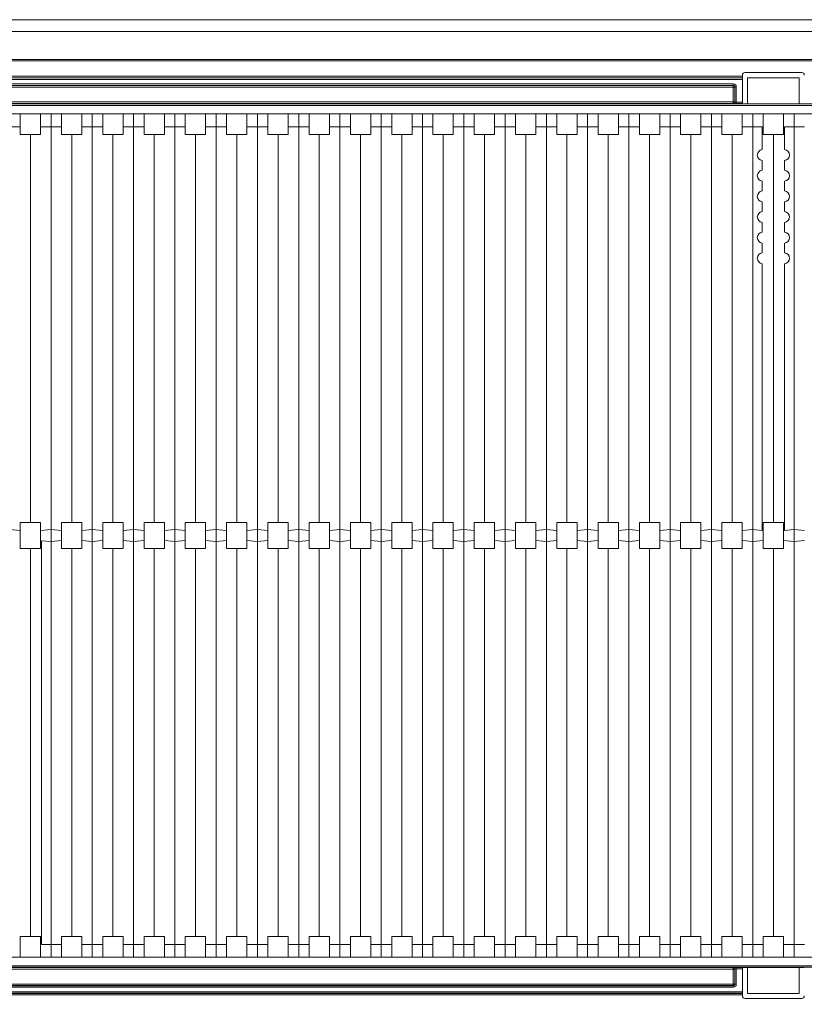
# Paper-space layout 'A3承認図' of a CAD drawing. Units: millimetres. Extents: x 15 to 402, y 10 to 275.
# Drawn here: x 103 to 121, y 126 to 149 of the extents above; entities that cross this region are included whole.
import ezdxf

# ---------------------------------------------------------------- set-up
doc = ezdxf.new("R2010")
doc.units = ezdxf.units.MM
doc.layers.add('SLD-0', color=179, linetype='Continuous')
doc.styles.add('SLDTEXTSTYLE0', font='TXT', dxfattribs={"width": 0.638186})
doc.styles.add('SLDTEXTSTYLE2', font='TXT', dxfattribs={"width": 0.605})
doc.dimstyles.new('SLDDIMSTYLE3', dxfattribs={"dimtxt": 2.4, "dimasz": 3.302, "dimexe": 0, "dimexo": 0.0625, "dimgap": 0.6, "dimtad": 1, "dimdec": 0, "dimlfac": 0.833333, "dimrnd": 1e-09, "dimzin": 12, "dimdsep": 46, "dimtxsty": 'SLDTEXTSTYLE0', "dimblk1": 'NONE', "dimblk2": 'NONE', "dimsah": 1, "dimcen": 0.09, "dimadec": 0, "dimazin": 3, "dimtfac": 1, "dimtdec": 1, "dimtofl": 0, "dimtmove": 0, "dimatfit": 3, "dimldrblk": 'NONE', "dimfxl": 1, "dimfrac": 2, "dimtolj": 1, "dimtzin": 12, "dimarcsym": 0})

# ---------------------------------------------------------------- blocks, each defined once
blk = doc.blocks.new('_D_39')
at = {"layer": 'SLD-0'}
for p, q in [((72.193, 146.135), (72.193, 118.965)), ((133.261, 146.135), (133.261, 118.965)), ((72.193, 119.715), (73.993, 120.198)), ((131.461, 120.198), (133.261, 119.715)), ((73.993, 119.233), (72.193, 119.715)), ((72.193, 119.715), (73.993, 119.715)), ((73.993, 119.715), (131.461, 119.715)), ((133.261, 119.715), (131.461, 119.233)), ((133.261, 119.715), (131.461, 119.715))]:
    blk.add_line(p, q, dxfattribs=at)
at = {"layer": 'SLD-0', "insert": (99.87, 123.387), "char_height": 2.4, "attachment_point": 1, "style": 'SLDTEXTSTYLE2'}
blk.add_mtext('509', dxfattribs=at)
blk = doc.blocks.new('_NONE')

psp = doc.layouts.new('A3承認図')

# ---------------------------------------------------------------- linework, layer by layer
at = {"layer": 'SLD-0', "color": 179, "linetype": 'Continuous', "lineweight": 15}
for p, q in [((135.31, 149.225), (70.066, 149.225)), ((70.585, 148.951), (135.31, 148.951)), ((131.069, 148.301), (74.499, 148.301)), ((74.499, 148.265), (131.069, 148.265)), ((119.827, 147.995), (121.147, 147.995)), ((85.687, 147.911), (119.767, 147.911)), ((119.767, 147.875), (85.687, 147.875)), ((85.687, 147.873), (119.767, 147.873)), ((119.767, 147.837), (85.687, 147.837)), ((119.767, 147.911), (119.767, 147.935)), ((119.767, 147.911), (119.767, 147.875)), ((119.767, 147.873), (119.767, 147.875)), ((119.767, 147.873), (119.767, 147.837)), ((119.767, 147.837), (119.767, 147.308)), ((119.887, 147.269), (119.887, 147.875)), ((119.887, 147.875), (121.087, 147.875)), ((121.087, 147.269), (121.087, 147.875)), ((85.9, 147.733), (119.553, 147.733)), ((119.553, 147.697), (85.9, 147.697)), ((85.902, 147.695), (119.551, 147.695)), ((119.551, 147.659), (85.902, 147.659)), ((119.551, 147.695), (119.553, 147.697)), ((119.551, 147.659), (119.551, 147.695)), ((119.587, 147.659), (119.551, 147.659)), ((119.551, 147.311), (119.551, 147.659)), ((119.553, 147.697), (119.553, 147.733)), ((119.589, 147.661), (119.587, 147.659)), ((119.587, 147.659), (119.587, 147.311)), ((119.589, 147.661), (119.625, 147.661)), ((119.589, 147.309), (119.589, 147.661)), ((119.625, 147.661), (119.625, 147.308)), ((85.902, 147.311), (119.551, 147.311)), ((119.551, 147.275), (119.551, 147.311)), ((119.587, 147.311), (119.551, 147.311)), ((119.587, 147.311), (119.589, 147.309)), ((119.625, 147.272), (119.625, 147.308)), ((119.625, 147.308), (119.767, 147.308)), ((119.767, 147.308), (119.767, 147.272)), ((72.2, 147.268), (133.254, 147.268)), ((133.254, 147.232), (72.2, 147.232)), ((119.551, 147.275), (85.902, 147.275)), ((119.553, 147.273), (119.551, 147.275)), ((119.767, 147.272), (119.625, 147.272)), ((119.767, 147.272), (119.767, 147.269)), ((119.767, 147.269), (119.887, 147.269)), ((119.887, 147.269), (121.087, 147.269)), ((121.087, 147.269), (121.207, 147.269)), ((72.229, 147.035), (133.225, 147.035)), ((102.97, 146.735), (102.97, 147.035)), ((103.443, 146.735), (103.443, 147.035)), ((103.687, 146.735), (103.687, 147.035)), ((103.687, 127.415), (103.687, 147.035)), ((103.93, 146.735), (103.93, 147.035)), ((104.403, 146.735), (104.403, 147.035)), ((104.647, 146.735), (104.647, 147.035)), ((104.647, 127.415), (104.647, 147.035)), ((104.89, 146.735), (104.89, 147.035)), ((105.363, 146.735), (105.363, 147.035)), ((105.607, 146.735), (105.607, 147.035)), ((105.607, 127.415), (105.607, 147.035)), ((105.85, 146.735), (105.85, 147.035)), ((106.323, 146.735), (106.323, 147.035)), ((106.567, 146.735), (106.567, 147.035)), ((106.567, 127.415), (106.567, 147.035)), ((106.81, 146.735), (106.81, 147.035)), ((107.283, 146.735), (107.283, 147.035)), ((107.527, 146.735), (107.527, 147.035)), ((107.527, 127.415), (107.527, 147.035)), ((107.77, 146.735), (107.77, 147.035)), ((108.243, 146.735), (108.243, 147.035)), ((108.487, 146.735), (108.487, 147.035)), ((108.487, 127.415), (108.487, 147.035)), ((108.73, 146.735), (108.73, 147.035)), ((109.203, 146.735), (109.203, 147.035)), ((109.447, 146.735), (109.447, 147.035)), ((109.447, 127.415), (109.447, 147.035)), ((109.69, 146.735), (109.69, 147.035)), ((110.163, 146.735), (110.163, 147.035)), ((110.407, 146.735), (110.407, 147.035)), ((110.407, 127.415), (110.407, 147.035)), ((110.65, 146.735), (110.65, 147.035)), ((111.123, 146.735), (111.123, 147.035)), ((111.367, 146.735), (111.367, 147.035)), ((111.367, 127.415), (111.367, 147.035)), ((111.61, 146.735), (111.61, 147.035)), ((112.083, 146.735), (112.083, 147.035)), ((112.327, 146.735), (112.327, 147.035)), ((112.327, 127.415), (112.327, 147.035)), ((112.57, 146.735), (112.57, 147.035)), ((113.043, 146.735), (113.043, 147.035)), ((113.287, 146.735), (113.287, 147.035)), ((113.287, 127.415), (113.287, 147.035)), ((113.53, 146.735), (113.53, 147.035)), ((114.003, 146.735), (114.003, 147.035)), ((114.247, 146.735), (114.247, 147.035)), ((114.247, 127.415), (114.247, 147.035)), ((114.49, 146.735), (114.49, 147.035)), ((114.963, 146.735), (114.963, 147.035)), ((115.207, 146.735), (115.207, 147.035)), ((115.207, 127.415), (115.207, 147.035)), ((115.45, 146.735), (115.45, 147.035)), ((115.923, 146.735), (115.923, 147.035)), ((116.167, 146.735), (116.167, 147.035)), ((116.167, 127.415), (116.167, 147.035)), ((116.41, 146.735), (116.41, 147.035)), ((116.883, 146.735), (116.883, 147.035)), ((117.127, 146.735), (117.127, 147.035)), ((117.127, 127.415), (117.127, 147.035)), ((117.37, 146.735), (117.37, 147.035)), ((117.843, 146.735), (117.843, 147.035)), ((118.087, 146.735), (118.087, 147.035)), ((118.087, 127.415), (118.087, 147.035)), ((118.33, 146.735), (118.33, 147.035)), ((118.803, 146.735), (118.803, 147.035)), ((119.047, 146.735), (119.047, 147.035)), ((119.047, 127.415), (119.047, 147.035)), ((119.29, 146.735), (119.29, 147.035)), ((119.763, 146.735), (119.763, 147.035)), ((120.007, 146.735), (120.007, 147.035)), ((120.007, 127.415), (120.007, 147.035)), ((120.25, 146.555), (120.25, 147.035)), ((120.723, 146.555), (120.723, 147.035)), ((120.967, 146.735), (120.967, 147.035)), ((120.967, 127.415), (120.967, 147.035)), ((102.727, 146.735), (102.97, 146.735)), ((102.97, 146.555), (102.97, 146.735)), ((103.443, 146.735), (103.687, 146.735)), ((103.443, 146.555), (103.443, 146.735)), ((103.687, 146.735), (103.93, 146.735)), ((103.93, 146.555), (103.93, 146.735)), ((104.403, 146.735), (104.647, 146.735)), ((104.403, 146.555), (104.403, 146.735)), ((104.647, 146.735), (104.89, 146.735)), ((104.89, 146.555), (104.89, 146.735)), ((105.363, 146.735), (105.607, 146.735)), ((105.363, 146.555), (105.363, 146.735)), ((105.607, 146.735), (105.85, 146.735)), ((105.85, 146.555), (105.85, 146.735)), ((106.323, 146.735), (106.567, 146.735)), ((106.323, 146.555), (106.323, 146.735)), ((106.567, 146.735), (106.81, 146.735)), ((106.81, 146.555), (106.81, 146.735)), ((107.283, 146.735), (107.527, 146.735)), ((107.283, 146.555), (107.283, 146.735)), ((107.527, 146.735), (107.77, 146.735)), ((107.77, 146.555), (107.77, 146.735)), ((108.243, 146.735), (108.487, 146.735)), ((108.243, 146.555), (108.243, 146.735)), ((108.487, 146.735), (108.73, 146.735)), ((108.73, 146.555), (108.73, 146.735)), ((109.203, 146.735), (109.447, 146.735)), ((109.203, 146.555), (109.203, 146.735)), ((109.447, 146.735), (109.69, 146.735)), ((109.69, 146.555), (109.69, 146.735)), ((110.163, 146.735), (110.407, 146.735)), ((110.163, 146.555), (110.163, 146.735)), ((110.407, 146.735), (110.65, 146.735)), ((110.65, 146.555), (110.65, 146.735)), ((111.123, 146.735), (111.367, 146.735)), ((111.123, 146.555), (111.123, 146.735)), ((111.367, 146.735), (111.61, 146.735)), ((111.61, 146.555), (111.61, 146.735)), ((112.083, 146.735), (112.327, 146.735)), ((112.083, 146.555), (112.083, 146.735)), ((112.327, 146.735), (112.57, 146.735)), ((112.57, 146.555), (112.57, 146.735)), ((113.043, 146.735), (113.287, 146.735)), ((113.043, 146.555), (113.043, 146.735)), ((113.287, 146.735), (113.53, 146.735)), ((113.53, 146.555), (113.53, 146.735)), ((114.003, 146.735), (114.247, 146.735)), ((114.003, 146.555), (114.003, 146.735)), ((114.247, 146.735), (114.49, 146.735)), ((114.49, 146.555), (114.49, 146.735)), ((114.963, 146.735), (115.207, 146.735)), ((114.963, 146.555), (114.963, 146.735)), ((115.207, 146.735), (115.45, 146.735)), ((115.45, 146.555), (115.45, 146.735)), ((115.923, 146.735), (116.167, 146.735)), ((115.923, 146.555), (115.923, 146.735)), ((116.167, 146.735), (116.41, 146.735)), ((116.41, 146.555), (116.41, 146.735)), ((116.883, 146.735), (117.127, 146.735)), ((116.883, 146.555), (116.883, 146.735)), ((117.127, 146.735), (117.37, 146.735)), ((117.37, 146.555), (117.37, 146.735)), ((117.843, 146.735), (118.087, 146.735)), ((117.843, 146.555), (117.843, 146.735)), ((118.087, 146.735), (118.33, 146.735)), ((118.33, 146.555), (118.33, 146.735)), ((118.803, 146.735), (119.047, 146.735)), ((118.803, 146.555), (118.803, 146.735)), ((119.047, 146.735), (119.29, 146.735)), ((119.29, 146.555), (119.29, 146.735)), ((119.763, 146.735), (120.007, 146.735)), ((119.763, 146.555), (119.763, 146.735)), ((120.007, 146.735), (120.226, 146.735)), ((120.226, 146.735), (120.226, 146.202)), ((120.747, 146.735), (120.967, 146.735)), ((120.747, 146.735), (120.747, 146.202)), ((120.967, 146.735), (121.21, 146.735)), ((103.443, 146.555), (102.97, 146.555)), ((103.207, 137.525), (103.207, 146.555)), ((104.403, 146.555), (103.93, 146.555)), ((104.167, 137.525), (104.167, 146.555)), ((105.363, 146.555), (104.89, 146.555)), ((105.127, 137.525), (105.127, 146.555)), ((106.323, 146.555), (105.85, 146.555)), ((106.087, 137.525), (106.087, 146.555)), ((107.283, 146.555), (106.81, 146.555)), ((107.047, 137.525), (107.047, 146.555)), ((108.243, 146.555), (107.77, 146.555)), ((108.007, 137.525), (108.007, 146.555)), ((109.203, 146.555), (108.73, 146.555)), ((108.967, 137.525), (108.967, 146.555)), ((110.163, 146.555), (109.69, 146.555)), ((109.927, 137.525), (109.927, 146.555)), ((111.123, 146.555), (110.65, 146.555)), ((110.887, 137.525), (110.887, 146.555)), ((112.083, 146.555), (111.61, 146.555)), ((111.847, 137.525), (111.847, 146.555)), ((113.043, 146.555), (112.57, 146.555)), ((112.807, 137.525), (112.807, 146.555)), ((114.003, 146.555), (113.53, 146.555)), ((113.767, 137.525), (113.767, 146.555)), ((114.963, 146.555), (114.49, 146.555)), ((114.727, 137.525), (114.727, 146.555)), ((115.923, 146.555), (115.45, 146.555)), ((115.687, 137.525), (115.687, 146.555)), ((116.883, 146.555), (116.41, 146.555)), ((116.647, 137.525), (116.647, 146.555)), ((117.843, 146.555), (117.37, 146.555)), ((117.607, 137.525), (117.607, 146.555)), ((118.803, 146.555), (118.33, 146.555)), ((118.567, 137.525), (118.567, 146.555)), ((119.763, 146.555), (119.29, 146.555)), ((119.527, 137.525), (119.527, 146.555)), ((120.723, 146.555), (120.25, 146.555)), ((120.487, 137.525), (120.487, 146.555)), ((120.226, 145.947), (120.226, 145.722)), ((120.747, 145.947), (120.747, 145.722)), ((120.226, 145.467), (120.226, 145.242)), ((120.747, 145.467), (120.747, 145.242)), ((120.226, 144.987), (120.226, 144.762)), ((120.747, 144.987), (120.747, 144.762)), ((120.226, 144.507), (120.226, 144.282)), ((120.747, 144.507), (120.747, 144.282)), ((120.226, 144.027), (120.226, 143.802)), ((120.747, 144.027), (120.747, 143.802)), ((120.226, 143.547), (120.226, 137.345)), ((120.747, 143.547), (120.747, 137.345)), ((102.97, 137.525), (103.443, 137.525)), ((102.97, 137.525), (102.97, 137.343)), ((103.443, 137.525), (103.443, 137.343)), ((103.93, 137.525), (103.93, 137.343)), ((103.93, 137.525), (104.403, 137.525)), ((104.403, 137.525), (104.403, 137.343)), ((104.89, 137.525), (105.363, 137.525)), ((104.89, 137.525), (104.89, 137.343)), ((105.363, 137.525), (105.363, 137.343)), ((105.85, 137.525), (105.85, 137.343)), ((105.85, 137.525), (106.323, 137.525)), ((106.323, 137.525), (106.323, 137.343)), ((106.81, 137.525), (106.81, 137.343)), ((106.81, 137.525), (107.283, 137.525)), ((107.283, 137.525), (107.283, 137.343)), ((107.77, 137.525), (107.77, 137.343)), ((107.77, 137.525), (108.243, 137.525)), ((108.243, 137.525), (108.243, 137.343)), ((108.73, 137.525), (108.73, 137.343)), ((108.73, 137.525), (109.203, 137.525)), ((109.203, 137.525), (109.203, 137.343)), ((109.69, 137.525), (109.69, 137.343)), ((109.69, 137.525), (110.163, 137.525)), ((110.163, 137.525), (110.163, 137.343)), ((110.65, 137.525), (110.65, 137.343)), ((110.65, 137.525), (111.123, 137.525)), ((111.123, 137.525), (111.123, 137.343)), ((111.61, 137.525), (112.083, 137.525)), ((111.61, 137.525), (111.61, 137.343)), ((112.083, 137.525), (112.083, 137.343)), ((112.57, 137.525), (113.043, 137.525)), ((112.57, 137.525), (112.57, 137.343)), ((113.043, 137.525), (113.043, 137.343)), ((113.53, 137.525), (113.53, 137.343)), ((113.53, 137.525), (114.003, 137.525)), ((114.003, 137.525), (114.003, 137.343)), ((114.49, 137.525), (114.49, 137.343)), ((114.49, 137.525), (114.963, 137.525)), ((114.963, 137.525), (114.963, 137.343)), ((115.45, 137.525), (115.45, 137.343)), ((115.45, 137.525), (115.923, 137.525)), ((115.923, 137.525), (115.923, 137.343)), ((116.41, 137.525), (116.883, 137.525)), ((116.41, 137.525), (116.41, 137.343)), ((116.883, 137.525), (116.883, 137.343)), ((117.37, 137.525), (117.37, 137.343)), ((117.37, 137.525), (117.843, 137.525)), ((117.843, 137.525), (117.843, 137.343)), ((118.33, 137.525), (118.33, 137.343)), ((118.33, 137.525), (118.803, 137.525)), ((118.803, 137.525), (118.803, 137.343)), ((119.29, 137.525), (119.763, 137.525)), ((119.29, 137.525), (119.29, 137.343)), ((119.763, 137.525), (119.763, 137.343)), ((120.25, 137.525), (120.25, 137.107)), ((120.25, 137.525), (120.723, 137.525)), ((120.723, 137.525), (120.723, 137.107)), ((102.727, 137.366), (102.97, 137.343)), ((102.97, 137.343), (102.97, 136.925)), ((103.443, 137.343), (103.687, 137.366)), ((103.443, 137.343), (103.443, 136.925)), ((103.687, 137.084), (103.687, 137.366)), ((103.687, 137.366), (103.93, 137.343)), ((103.93, 137.107), (103.93, 137.343)), ((104.403, 137.343), (104.647, 137.366)), ((104.403, 137.343), (104.403, 137.107)), ((104.647, 137.084), (104.647, 137.366)), ((104.647, 137.366), (104.89, 137.343)), ((104.89, 137.107), (104.89, 137.343)), ((105.363, 137.343), (105.607, 137.366)), ((105.363, 137.343), (105.363, 137.107)), ((105.607, 137.084), (105.607, 137.366)), ((105.607, 137.366), (105.85, 137.343)), ((105.85, 137.107), (105.85, 137.343)), ((106.323, 137.343), (106.567, 137.366)), ((106.323, 137.343), (106.323, 137.107)), ((106.567, 137.084), (106.567, 137.366)), ((106.567, 137.366), (106.81, 137.343)), ((106.81, 137.107), (106.81, 137.343)), ((107.283, 137.343), (107.527, 137.366)), ((107.283, 137.343), (107.283, 137.107)), ((107.527, 137.084), (107.527, 137.366)), ((107.527, 137.366), (107.77, 137.343)), ((107.77, 137.107), (107.77, 137.343)), ((108.243, 137.343), (108.487, 137.366)), ((108.243, 137.343), (108.243, 137.107)), ((108.487, 137.084), (108.487, 137.366)), ((108.487, 137.366), (108.73, 137.343)), ((108.73, 137.107), (108.73, 137.343)), ((109.203, 137.343), (109.447, 137.366)), ((109.203, 137.343), (109.203, 137.107)), ((109.447, 137.084), (109.447, 137.366)), ((109.447, 137.366), (109.69, 137.343)), ((109.69, 137.107), (109.69, 137.343)), ((110.163, 137.343), (110.407, 137.366)), ((110.163, 137.343), (110.163, 137.107)), ((110.407, 137.084), (110.407, 137.366)), ((110.407, 137.366), (110.65, 137.343)), ((110.65, 137.107), (110.65, 137.343)), ((111.123, 137.343), (111.367, 137.366)), ((111.123, 137.343), (111.123, 137.107)), ((111.367, 137.084), (111.367, 137.366)), ((111.367, 137.366), (111.61, 137.343)), ((111.61, 137.107), (111.61, 137.343)), ((112.083, 137.343), (112.327, 137.366)), ((112.083, 137.343), (112.083, 137.107)), ((112.327, 137.084), (112.327, 137.366)), ((112.327, 137.366), (112.57, 137.343)), ((112.57, 137.107), (112.57, 137.343)), ((113.043, 137.343), (113.287, 137.366)), ((113.043, 137.343), (113.043, 137.107)), ((113.287, 137.084), (113.287, 137.366)), ((113.287, 137.366), (113.53, 137.343)), ((113.53, 137.107), (113.53, 137.343)), ((114.003, 137.343), (114.247, 137.366)), ((114.003, 137.343), (114.003, 137.107)), ((114.247, 137.084), (114.247, 137.366)), ((114.247, 137.366), (114.49, 137.343)), ((114.49, 137.107), (114.49, 137.343)), ((114.963, 137.343), (115.207, 137.366)), ((114.963, 137.343), (114.963, 137.107)), ((115.207, 137.084), (115.207, 137.366)), ((115.207, 137.366), (115.45, 137.343)), ((115.45, 137.107), (115.45, 137.343)), ((115.923, 137.343), (116.167, 137.366)), ((115.923, 137.343), (115.923, 137.107)), ((116.167, 137.084), (116.167, 137.366)), ((116.167, 137.366), (116.41, 137.343)), ((116.41, 137.107), (116.41, 137.343)), ((116.883, 137.343), (117.127, 137.366)), ((116.883, 137.343), (116.883, 137.107)), ((117.127, 137.084), (117.127, 137.366)), ((117.127, 137.366), (117.37, 137.343)), ((117.37, 137.107), (117.37, 137.343)), ((117.843, 137.343), (118.087, 137.366)), ((117.843, 137.343), (117.843, 137.107)), ((118.087, 137.084), (118.087, 137.366)), ((118.087, 137.366), (118.33, 137.343)), ((118.33, 137.107), (118.33, 137.343)), ((118.803, 137.343), (119.047, 137.366)), ((118.803, 137.343), (118.803, 137.107)), ((119.047, 137.084), (119.047, 137.366)), ((119.047, 137.366), (119.29, 137.343)), ((119.29, 137.107), (119.29, 137.343)), ((119.763, 137.343), (120.007, 137.366)), ((119.763, 137.343), (119.763, 137.107)), ((120.007, 137.084), (120.007, 137.366)), ((120.007, 137.366), (120.226, 137.345)), ((120.747, 137.345), (120.967, 137.366)), ((120.967, 137.084), (120.967, 137.366)), ((120.967, 137.366), (121.21, 137.343)), ((103.467, 137.104), (103.687, 137.084)), ((103.467, 137.104), (103.467, 127.715)), ((103.687, 137.084), (103.93, 137.107)), ((103.93, 137.107), (103.93, 136.925)), ((104.403, 137.107), (104.647, 137.084)), ((104.403, 137.107), (104.403, 136.925)), ((104.647, 137.084), (104.89, 137.107)), ((104.89, 137.107), (104.89, 136.925)), ((105.363, 137.107), (105.607, 137.084)), ((105.363, 137.107), (105.363, 136.925)), ((105.607, 137.084), (105.85, 137.107)), ((105.85, 137.107), (105.85, 136.925)), ((106.323, 137.107), (106.567, 137.084)), ((106.323, 137.107), (106.323, 136.925)), ((106.567, 137.084), (106.81, 137.107)), ((106.81, 137.107), (106.81, 136.925)), ((107.283, 137.107), (107.527, 137.084)), ((107.283, 137.107), (107.283, 136.925)), ((107.527, 137.084), (107.77, 137.107)), ((107.77, 137.107), (107.77, 136.925)), ((108.243, 137.107), (108.487, 137.084)), ((108.243, 137.107), (108.243, 136.925)), ((108.487, 137.084), (108.73, 137.107)), ((108.73, 137.107), (108.73, 136.925)), ((109.203, 137.107), (109.447, 137.084)), ((109.203, 137.107), (109.203, 136.925)), ((109.447, 137.084), (109.69, 137.107)), ((109.69, 137.107), (109.69, 136.925)), ((110.163, 137.107), (110.407, 137.084)), ((110.163, 137.107), (110.163, 136.925)), ((110.407, 137.084), (110.65, 137.107)), ((110.65, 137.107), (110.65, 136.925)), ((111.123, 137.107), (111.367, 137.084)), ((111.123, 137.107), (111.123, 136.925)), ((111.367, 137.084), (111.61, 137.107)), ((111.61, 137.107), (111.61, 136.925)), ((112.083, 137.107), (112.327, 137.084)), ((112.083, 137.107), (112.083, 136.925)), ((112.327, 137.084), (112.57, 137.107)), ((112.57, 137.107), (112.57, 136.925)), ((113.043, 137.107), (113.287, 137.084)), ((113.043, 137.107), (113.043, 136.925)), ((113.287, 137.084), (113.53, 137.107)), ((113.53, 137.107), (113.53, 136.925)), ((114.003, 137.107), (114.247, 137.084)), ((114.003, 137.107), (114.003, 136.925)), ((114.247, 137.084), (114.49, 137.107)), ((114.49, 137.107), (114.49, 136.925)), ((114.963, 137.107), (115.207, 137.084)), ((114.963, 137.107), (114.963, 136.925)), ((115.207, 137.084), (115.45, 137.107)), ((115.45, 137.107), (115.45, 136.925)), ((115.923, 137.107), (116.167, 137.084)), ((115.923, 137.107), (115.923, 136.925)), ((116.167, 137.084), (116.41, 137.107)), ((116.41, 137.107), (116.41, 136.925)), ((116.883, 137.107), (117.127, 137.084)), ((116.883, 137.107), (116.883, 136.925)), ((117.127, 137.084), (117.37, 137.107)), ((117.37, 137.107), (117.37, 136.925)), ((117.843, 137.107), (118.087, 137.084)), ((117.843, 137.107), (117.843, 136.925)), ((118.087, 137.084), (118.33, 137.107)), ((118.33, 137.107), (118.33, 136.925)), ((118.803, 137.107), (119.047, 137.084)), ((118.803, 137.107), (118.803, 136.925)), ((119.047, 137.084), (119.29, 137.107)), ((119.29, 137.107), (119.29, 136.925)), ((119.763, 137.107), (120.007, 137.084)), ((119.763, 137.107), (119.763, 136.925)), ((120.007, 137.084), (120.25, 137.107)), ((120.25, 137.107), (120.25, 136.925)), ((120.723, 137.107), (120.967, 137.084)), ((120.723, 137.107), (120.723, 136.925)), ((120.967, 137.084), (121.21, 137.107)), ((102.97, 136.925), (103.443, 136.925)), ((103.207, 136.925), (103.207, 127.895)), ((103.93, 136.925), (104.403, 136.925)), ((104.167, 127.895), (104.167, 136.925)), ((104.89, 136.925), (105.363, 136.925)), ((105.127, 127.895), (105.127, 136.925)), ((105.85, 136.925), (106.323, 136.925)), ((106.087, 127.895), (106.087, 136.925)), ((106.81, 136.925), (107.283, 136.925)), ((107.047, 127.895), (107.047, 136.925)), ((107.77, 136.925), (108.243, 136.925)), ((108.007, 127.895), (108.007, 136.925)), ((108.73, 136.925), (109.203, 136.925)), ((108.967, 127.895), (108.967, 136.925)), ((109.69, 136.925), (110.163, 136.925)), ((109.927, 127.895), (109.927, 136.925)), ((110.65, 136.925), (111.123, 136.925)), ((110.887, 127.895), (110.887, 136.925)), ((111.61, 136.925), (112.083, 136.925)), ((111.847, 127.895), (111.847, 136.925)), ((112.57, 136.925), (113.043, 136.925)), ((112.807, 127.895), (112.807, 136.925)), ((113.53, 136.925), (114.003, 136.925)), ((113.767, 127.895), (113.767, 136.925)), ((114.49, 136.925), (114.963, 136.925)), ((114.727, 127.895), (114.727, 136.925)), ((115.45, 136.925), (115.923, 136.925)), ((115.687, 127.895), (115.687, 136.925)), ((116.41, 136.925), (116.883, 136.925)), ((116.647, 127.895), (116.647, 136.925)), ((117.37, 136.925), (117.843, 136.925)), ((117.607, 127.895), (117.607, 136.925)), ((118.33, 136.925), (118.803, 136.925)), ((118.567, 127.895), (118.567, 136.925)), ((119.29, 136.925), (119.763, 136.925)), ((119.527, 127.895), (119.527, 136.925)), ((120.25, 136.925), (120.723, 136.925)), ((120.487, 127.895), (120.487, 136.925)), ((102.97, 127.895), (102.97, 127.415)), ((103.443, 127.895), (102.97, 127.895)), ((103.443, 127.895), (103.443, 127.415)), ((103.93, 127.895), (103.93, 127.715)), ((104.403, 127.895), (103.93, 127.895)), ((104.403, 127.895), (104.403, 127.715)), ((105.363, 127.895), (104.89, 127.895)), ((104.89, 127.895), (104.89, 127.715)), ((105.363, 127.895), (105.363, 127.715)), ((106.323, 127.895), (105.85, 127.895)), ((105.85, 127.895), (105.85, 127.715)), ((106.323, 127.895), (106.323, 127.715)), ((106.81, 127.895), (106.81, 127.715)), ((107.283, 127.895), (106.81, 127.895)), ((107.283, 127.895), (107.283, 127.715)), ((107.77, 127.895), (107.77, 127.715)), ((108.243, 127.895), (107.77, 127.895)), ((108.243, 127.895), (108.243, 127.715)), ((108.73, 127.895), (108.73, 127.715)), ((109.203, 127.895), (108.73, 127.895)), ((109.203, 127.895), (109.203, 127.715)), ((109.69, 127.895), (109.69, 127.715)), ((110.163, 127.895), (109.69, 127.895)), ((110.163, 127.895), (110.163, 127.715)), ((111.123, 127.895), (110.65, 127.895)), ((110.65, 127.895), (110.65, 127.715)), ((111.123, 127.895), (111.123, 127.715)), ((111.61, 127.895), (111.61, 127.715)), ((112.083, 127.895), (111.61, 127.895)), ((112.083, 127.895), (112.083, 127.715)), ((112.57, 127.895), (112.57, 127.715)), ((113.043, 127.895), (112.57, 127.895)), ((113.043, 127.895), (113.043, 127.715)), ((113.53, 127.895), (113.53, 127.715)), ((114.003, 127.895), (113.53, 127.895)), ((114.003, 127.895), (114.003, 127.715)), ((114.49, 127.895), (114.49, 127.715)), ((114.963, 127.895), (114.49, 127.895)), ((114.963, 127.895), (114.963, 127.715)), ((115.45, 127.895), (115.45, 127.715)), ((115.923, 127.895), (115.45, 127.895)), ((115.923, 127.895), (115.923, 127.715)), ((116.883, 127.895), (116.41, 127.895)), ((116.41, 127.895), (116.41, 127.715)), ((116.883, 127.895), (116.883, 127.715)), ((117.37, 127.895), (117.37, 127.715)), ((117.843, 127.895), (117.37, 127.895)), ((117.843, 127.895), (117.843, 127.715)), ((118.33, 127.895), (118.33, 127.715)), ((118.803, 127.895), (118.33, 127.895)), ((118.803, 127.895), (118.803, 127.715)), ((119.29, 127.895), (119.29, 127.715)), ((119.763, 127.895), (119.29, 127.895)), ((119.763, 127.895), (119.763, 127.715)), ((120.25, 127.895), (120.25, 127.715)), ((120.723, 127.895), (120.25, 127.895)), ((120.723, 127.895), (120.723, 127.715)), ((103.467, 127.715), (103.687, 127.715)), ((103.687, 127.715), (103.687, 127.415)), ((103.687, 127.715), (103.93, 127.715)), ((103.93, 127.715), (103.93, 127.415)), ((104.403, 127.715), (104.403, 127.415)), ((104.403, 127.715), (104.647, 127.715)), ((104.647, 127.715), (104.647, 127.415)), ((104.647, 127.715), (104.89, 127.715)), ((104.89, 127.715), (104.89, 127.415)), ((105.363, 127.715), (105.363, 127.415)), ((105.363, 127.715), (105.607, 127.715)), ((105.607, 127.715), (105.607, 127.415)), ((105.607, 127.715), (105.85, 127.715)), ((105.85, 127.715), (105.85, 127.415)), ((106.323, 127.715), (106.323, 127.415)), ((106.323, 127.715), (106.567, 127.715)), ((106.567, 127.715), (106.567, 127.415)), ((106.567, 127.715), (106.81, 127.715)), ((106.81, 127.715), (106.81, 127.415)), ((107.283, 127.715), (107.283, 127.415)), ((107.283, 127.715), (107.527, 127.715)), ((107.527, 127.715), (107.527, 127.415)), ((107.527, 127.715), (107.77, 127.715)), ((107.77, 127.715), (107.77, 127.415)), ((108.243, 127.715), (108.243, 127.415)), ((108.243, 127.715), (108.487, 127.715)), ((108.487, 127.715), (108.487, 127.415)), ((108.487, 127.715), (108.73, 127.715)), ((108.73, 127.715), (108.73, 127.415)), ((109.203, 127.715), (109.203, 127.415)), ((109.203, 127.715), (109.447, 127.715)), ((109.447, 127.715), (109.447, 127.415)), ((109.447, 127.715), (109.69, 127.715)), ((109.69, 127.715), (109.69, 127.415)), ((110.163, 127.715), (110.163, 127.415)), ((110.163, 127.715), (110.407, 127.715)), ((110.407, 127.715), (110.407, 127.415)), ((110.407, 127.715), (110.65, 127.715)), ((110.65, 127.715), (110.65, 127.415)), ((111.123, 127.715), (111.123, 127.415)), ((111.123, 127.715), (111.367, 127.715)), ((111.367, 127.715), (111.367, 127.415)), ((111.367, 127.715), (111.61, 127.715)), ((111.61, 127.715), (111.61, 127.415)), ((112.083, 127.715), (112.083, 127.415)), ((112.083, 127.715), (112.327, 127.715)), ((112.327, 127.715), (112.327, 127.415)), ((112.327, 127.715), (112.57, 127.715)), ((112.57, 127.715), (112.57, 127.415)), ((113.043, 127.715), (113.043, 127.415)), ((113.043, 127.715), (113.287, 127.715)), ((113.287, 127.715), (113.287, 127.415)), ((113.287, 127.715), (113.53, 127.715)), ((113.53, 127.715), (113.53, 127.415)), ((114.003, 127.715), (114.003, 127.415)), ((114.003, 127.715), (114.247, 127.715)), ((114.247, 127.715), (114.247, 127.415)), ((114.247, 127.715), (114.49, 127.715)), ((114.49, 127.715), (114.49, 127.415)), ((114.963, 127.715), (114.963, 127.415)), ((114.963, 127.715), (115.207, 127.715)), ((115.207, 127.715), (115.207, 127.415)), ((115.207, 127.715), (115.45, 127.715)), ((115.45, 127.715), (115.45, 127.415)), ((115.923, 127.715), (115.923, 127.415)), ((115.923, 127.715), (116.167, 127.715)), ((116.167, 127.715), (116.167, 127.415)), ((116.167, 127.715), (116.41, 127.715)), ((116.41, 127.715), (116.41, 127.415)), ((116.883, 127.715), (116.883, 127.415)), ((116.883, 127.715), (117.127, 127.715)), ((117.127, 127.715), (117.127, 127.415)), ((117.127, 127.715), (117.37, 127.715)), ((117.37, 127.715), (117.37, 127.415)), ((117.843, 127.715), (117.843, 127.415)), ((117.843, 127.715), (118.087, 127.715)), ((118.087, 127.715), (118.087, 127.415)), ((118.087, 127.715), (118.33, 127.715)), ((118.33, 127.715), (118.33, 127.415)), ((118.803, 127.715), (118.803, 127.415)), ((118.803, 127.715), (119.047, 127.715)), ((119.047, 127.715), (119.047, 127.415)), ((119.047, 127.715), (119.29, 127.715)), ((119.29, 127.715), (119.29, 127.415)), ((119.763, 127.715), (119.763, 127.415)), ((119.763, 127.715), (120.007, 127.715)), ((120.007, 127.715), (120.007, 127.415)), ((120.007, 127.715), (120.25, 127.715)), ((120.25, 127.715), (120.25, 127.415)), ((120.723, 127.715), (120.723, 127.415)), ((120.723, 127.715), (120.967, 127.715)), ((120.967, 127.715), (120.967, 127.415)), ((120.967, 127.715), (121.21, 127.715)), ((133.225, 127.415), (72.229, 127.415)), ((72.2, 127.218), (133.254, 127.218)), ((133.254, 127.182), (72.2, 127.182)), ((85.902, 127.175), (119.551, 127.175)), ((119.551, 127.139), (85.902, 127.139)), ((119.551, 127.175), (119.553, 127.177)), ((119.551, 127.175), (119.551, 127.139)), ((119.551, 126.791), (119.551, 127.139)), ((119.551, 127.139), (119.587, 127.139)), ((119.589, 127.141), (119.587, 127.139)), ((119.587, 127.139), (119.587, 126.791)), ((119.589, 126.789), (119.589, 127.141)), ((119.625, 127.178), (119.767, 127.178)), ((119.625, 127.178), (119.625, 127.142)), ((119.767, 127.142), (119.625, 127.142)), ((119.625, 127.142), (119.625, 126.789)), ((119.887, 127.18), (119.767, 127.18)), ((119.767, 127.18), (119.767, 127.178)), ((119.767, 127.178), (119.767, 127.142)), ((119.767, 127.142), (119.767, 126.613)), ((119.887, 127.18), (121.087, 127.18)), ((119.887, 126.575), (119.887, 127.18)), ((121.207, 127.18), (121.087, 127.18)), ((121.087, 126.575), (121.087, 127.18)), ((85.9, 126.753), (119.553, 126.753)), ((119.553, 126.717), (85.9, 126.717)), ((85.902, 126.791), (119.551, 126.791)), ((119.551, 126.755), (85.902, 126.755)), ((119.551, 126.791), (119.551, 126.755)), ((119.551, 126.791), (119.587, 126.791)), ((119.553, 126.753), (119.551, 126.755)), ((119.553, 126.753), (119.553, 126.717)), ((119.587, 126.791), (119.589, 126.789)), ((119.589, 126.789), (119.625, 126.789)), ((85.687, 126.613), (119.767, 126.613)), ((119.767, 126.577), (85.687, 126.577)), ((85.687, 126.575), (119.767, 126.575)), ((119.767, 126.539), (85.687, 126.539)), ((119.767, 126.613), (119.767, 126.577)), ((119.767, 126.575), (119.767, 126.577)), ((119.767, 126.575), (119.767, 126.539)), ((119.767, 126.515), (119.767, 126.539)), ((121.147, 126.455), (119.827, 126.455)), ((119.887, 126.575), (121.087, 126.575))]:
    psp.add_line(p, q, dxfattribs=at)
for centre, radius, start, end in [((119.827, 147.935), 0.06, 89.9999, 180), ((121.147, 147.935), 0.06, 0, 90), ((119.551, 147.659), 0.036, 0.0022, 89.9949), ((119.551, 147.311), 0.036, 270.0079, 359.995), ((119.553, 147.309), 0.036, 270.0051, 359.9949), ((119.551, 127.139), 0.036, 0.0026, 89.9949), ((119.553, 127.141), 0.036, 0.0052, 89.9957), ((119.551, 126.791), 0.036, 270.0048, 359.9976), ((119.827, 126.515), 0.06, 180, 270), ((121.147, 126.515), 0.06, 270, 0)]:
    psp.add_arc(centre, radius, start, end, dxfattribs=at)
for centre, major_axis, ratio, start_param, end_param in [((119.553, 147.661), (0.0509, 0.0509), 0.999924, 5.497821, 7.068545), ((119.553, 147.661), (0.0255, 0.0255), 0.999772, 5.497825, 7.068533), ((119.625, 147.309), (0.036, 0), 0.017454, 3.150724, 4.712389), ((119.625, 147.273), (0.072, 0), 0.008727, 3.151029, 4.712389), ((120.243, 146.075), (0.129, 0), 0.999521, 1.698116, 4.585066), ((120.731, 146.075), (0.129, 0), 0.999521, 4.839709, 7.726658), ((120.243, 145.595), (0.129, 0), 0.999521, 1.698116, 4.585067), ((120.731, 145.595), (0.129, 0), 0.999521, 4.839709, 7.726658), ((120.243, 145.115), (0.129, 0), 0.999521, 1.698116, 4.585066), ((120.731, 145.115), (0.129, 0), 0.999521, 4.839709, 7.726657), ((120.243, 144.635), (0.129, 0), 0.999521, 1.698116, 4.585067), ((120.731, 144.635), (0.129, 0), 0.999521, 4.839709, 7.726658), ((120.243, 144.155), (0.129, 0), 0.999521, 1.698116, 4.585066), ((120.731, 144.155), (0.129, 0), 0.999521, 4.839709, 7.726659), ((120.243, 143.675), (0.129, 0), 0.999521, 1.698116, 4.585067), ((120.731, 143.675), (0.129, 0), 0.999521, 4.839709, 7.726658), ((119.625, 127.177), (0.072, 0), 0.008727, 1.570785, 3.132866), ((119.625, 127.141), (0.036, 0), 0.017454, 1.570773, 3.132866), ((119.553, 126.789), (0.0509, -0.0509), 0.999924, 5.497832, 7.068545), ((119.553, 126.789), (0.0255, -0.0255), 0.999772, 5.497838, 7.068545)]:
    psp.add_ellipse(centre, major_axis=major_axis, ratio=ratio, start_param=start_param, end_param=end_param, dxfattribs=at)

# ---------------------------------------------------------------- dimensions: what is measured, and where the dimension line sits
at = {"layer": 'SLD-0'}
dim = psp.add_linear_dim(base=(72.193, 119.715), p1=(133.261, 146.735), p2=(72.193, 146.735), dimstyle='SLDDIMSTYLE3', dxfattribs=at)
dim.commit()
dim.dimension.update_dxf_attribs({"geometry": '_D_39', "text_midpoint": (102.758, 119.715), "dimtype": 160})

doc.saveas('drawing.dxf')
